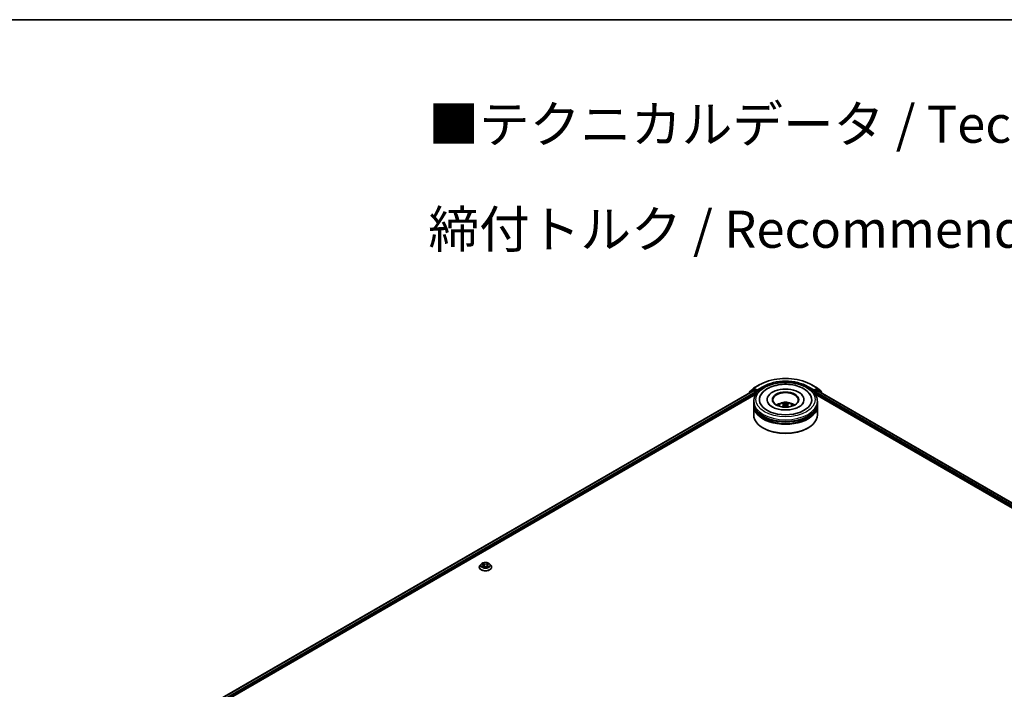
# Model space of a CAD drawing. Units: millimetres. Extents: x 0 to 10086, y 0 to 2248.
# Drawn here: x 60 to 104, y 157 to 187 of the extents above; entities that cross this region are included whole.
import ezdxf

# ---------------------------------------------------------------- set-up
doc = ezdxf.new("R2010")
doc.units = ezdxf.units.MM
doc.header["$LTSCALE"] = 0.666667
for name, color, linetype, lineweight in [('Border (ISO)', 7, 'Continuous', 35), ('Symbol (ISO)', 7, 'Continuous', 18), ('Visible (ISO)', 7, 'Continuous', 35), ('Visible Narrow (ISO)', 7, 'Continuous', 25)]:
    doc.layers.add(name, color=color, linetype=linetype, lineweight=lineweight)
doc.styles.add('Note Text (TK)', font='MS PGothic.ttf')

# ---------------------------------------------------------------- blocks, each defined once
blk = doc.blocks.new('図面枠 tk図枠')
at = {"layer": 'Border (ISO)'}
blk.add_line((14.5, 289), (405.5, 289), dxfattribs=at)

msp = doc.modelspace()

# ---------------------------------------------------------------- linework, layer by layer
at = {"layer": 'Visible (ISO)'}
for p, q in [((67.05702, 155.91285), (92.64, 170.68319)), ((92.45463, 170.58695), (92.45463, 170.57616)), ((92.61618, 170.73118), (92.46524, 170.60917)), ((92.4883, 170.62781), (92.4883, 170.65935)), ((92.49891, 170.68157), (92.65653, 170.80897)), ((92.61986, 170.7337), (92.667, 170.76092)), ((92.65429, 170.68177), (92.72564, 170.64058)), ((92.66021, 170.8115), (92.90938, 170.95535)), ((92.79298, 170.69501), (92.68128, 170.7595)), ((92.74584, 170.60559), (92.74584, 170.52783)), ((92.81318, 170.68335), (92.81318, 170.73001)), ((92.81822, 170.67078), (92.8191, 170.67027)), ((95.27605, 170.95535), (95.52522, 170.8115)), ((95.36632, 170.67027), (95.36721, 170.67078)), ((95.37224, 170.73001), (95.37224, 170.68335)), ((95.50414, 170.7595), (95.39244, 170.69501)), ((95.43958, 170.52783), (95.43958, 170.60559)), ((95.45978, 170.64058), (95.53113, 170.68177)), ((95.56556, 170.7337), (95.51842, 170.76092)), ((95.52889, 170.80897), (95.68651, 170.68157)), ((95.54542, 170.68319), (132.57679, 149.30311)), ((95.72018, 170.60917), (95.56924, 170.73118)), ((95.69712, 170.65935), (95.69712, 170.62781)), ((95.73079, 170.57616), (95.73079, 170.58695)), ((68.61253, 156.59445), (92.76398, 170.5383)), ((92.66414, 170.13902), (92.66414, 170.21678)), ((93.2689, 170.29454), (93.2689, 170.27587)), ((94.91652, 170.29454), (94.91652, 170.27587)), ((95.42144, 170.5383), (131.02129, 149.98472)), ((95.52128, 170.13902), (95.52128, 170.21678)), ((92.66414, 170.03793), (92.66414, 170.11569)), ((92.66414, 169.61024), (92.66414, 170.0146)), ((94.02724, 170.06732), (94.03466, 169.9982)), ((94.15818, 170.06732), (94.15076, 169.9982)), ((95.52128, 170.03793), (95.52128, 170.11569)), ((95.52128, 169.61024), (95.52128, 170.0146)), ((93.09603, 169.01925), (93.08256, 169.02703)), ((95.08939, 169.01925), (95.10286, 169.02703)), ((80.34782, 162.78277), (80.34782, 162.78594)), ((80.4287, 162.91959), (80.38145, 162.86689)), ((80.47497, 162.92538), (80.51552, 162.90114)), ((80.52295, 162.78099), (80.56518, 162.80454)), ((80.54049, 162.86784), (80.5483, 162.79512)), ((80.68284, 162.80454), (80.72507, 162.78099)), ((80.70753, 162.86784), (80.69972, 162.79512)), ((80.7325, 162.90114), (80.77305, 162.92538)), ((80.77304, 162.92539), (80.77306, 162.9254)), ((80.81932, 162.91959), (80.86657, 162.86689)), ((80.9002, 162.78277), (80.9002, 162.78594))]:
    msp.add_line(p, q, dxfattribs=at)
for centre, start, end in [((92.4832, 170.58695), 128.948276, 180), ((92.51687, 170.65935), 128.948276, 180), ((92.63414, 170.70896), 120, 128.948276), ((92.67449, 170.78675), 120, 128.948276), ((95.51093, 170.78675), 51.051724, 60), ((95.55128, 170.70896), 51.051724, 60), ((95.66855, 170.65935), 0, 51.051724), ((95.70222, 170.58695), 0, 51.051724)]:
    msp.add_arc(centre, 0.02857, start, end, dxfattribs=at)
for centre, major_axis, ratio, start_param, end_param in [((92.65429, 170.65845), (-0.01429, 0.02474), 0.57735027, 5.49778714, 6.28318531), ((92.68128, 170.73617), (-0.01429, 0.02474), 0.57735027, 5.49778714, 6.28318531), ((92.72564, 170.61725), (0.01429, -0.02474), 0.57735027, 0.78539816, 2.35619449), ((92.83339, 170.69501), (-0.01429, -0.02474), 0.57735027, 5.49778714, 7.06858347), ((94.09271, 170.29454), (1.17619, 0), 0.57735027, 2.28770637, 7.13707159), ((94.09271, 170.29454), (0.82381, 0), 0.57735027, 5.47106557, 10.23689769), ((94.09271, 170.27899), (-0.57143, 0), 0.57735027, 2.37272528, 7.05205268), ((95.35203, 170.69501), (0.01429, -0.02474), 0.57735027, 5.49778714, 7.06858347), ((95.45978, 170.61725), (0.01429, 0.02474), 0.57735027, 0.78539816, 2.35619449), ((95.50414, 170.73617), (0.01429, 0.02474), 0.57735027, 0, 0.78539816), ((95.53113, 170.65845), (0.01429, 0.02474), 0.57735027, 0, 0.78539816), ((94.09271, 170.11569), (1.42857, 0), 0.57735027, 3.12745005, 6.29732791), ((94.09271, 170.0146), (1.42857, 0), 0.57735027, 3.12745005, 6.29732791), ((94.09271, 170.13902), (-1.42857, 0), 0.57735027, 0, 3.14159265), ((94.09271, 170.03793), (-1.42857, 0), 0.57735027, 0, 3.14159265), ((94.09271, 170.11569), (-1.40952, 0), 0.57735027, 0.47828403, 2.66330862), ((94.09271, 169.82797), (-0.57143, 0), 0.57735027, 5.07628371, 5.53058844), ((94.1026, 169.56968), (0.32508, -0.52666), 0.49462411, 2.44776077, 2.68674507), ((94.1026, 169.55938), (-0.24198, -0.56964), 0.59526289, 3.96282307, 4.19313336), ((94.08379, 169.55883), (-0.29117, 0.54613), 0.65417299, 5.62601221, 5.86499651), ((94.08379, 169.57024), (0.37019, 0.49598), 0.55353421, 0.95931878, 1.15112494), ((94.10163, 169.55883), (-0.29117, -0.54613), 0.65417299, 3.55978145, 3.79876575), ((94.10163, 169.57024), (0.37019, -0.49598), 0.55353421, 1.99046771, 2.18227387), ((94.08283, 169.56968), (0.32508, 0.52666), 0.49462411, 0.45484759, 0.69383188), ((94.08283, 169.55938), (-0.24198, 0.56964), 0.59526289, 5.2316446, 5.46195489), ((94.09271, 169.82797), (-0.57143, 0), 0.57735027, 3.89418952, 4.34849425), ((94.09271, 169.61024), (1.42857, 0), 0.57735027, 3.14159265, 6.28318531), ((94.09271, 170.0146), (-1.40952, 0), 0.57735027, 0.47828403, 2.66330862), ((94.09271, 169.59469), (1.40952, 0), 0.57735027, 3.92699082, 5.49778714)]:
    msp.add_ellipse(centre, major_axis=major_axis, ratio=ratio, start_param=start_param, end_param=end_param, dxfattribs=at)
msp.add_ellipse((94.09271, 170.29454), major_axis=(0.59048, 0), ratio=0.57735027, dxfattribs=at)
for points, knots in [([(92.66414, 170.21678), (92.66414, 170.30515), (92.68628, 170.3932), (92.77182, 170.56266), (92.83757, 170.64337), (93.00894, 170.79217), (93.11746, 170.85895), (93.36394, 170.96865), (93.50228, 171.01123), (93.79329, 171.06792), (93.94582, 171.08217), (94.25036, 171.08146), (94.40231, 171.06659), (94.69151, 171.0089), (94.82868, 170.96605), (95.07507, 170.85516), (95.18418, 170.78702), (95.36081, 170.63047), (95.42901, 170.54207), (95.50407, 170.3727), (95.52128, 170.29483), (95.52128, 170.21678)], [5.49778714, 5.49778714, 5.49778714, 5.49778714, 5.78139221, 5.78139221, 6.08459158, 6.08459158, 6.41185391, 6.41185391, 6.74313191, 6.74313191, 7.07260039, 7.07260039, 7.40121853, 7.40121853, 7.73072324, 7.73072324, 8.06201837, 8.06201837, 8.38889414, 8.38889414, 8.6393798, 8.6393798, 8.6393798, 8.6393798]), ([(92.90938, 170.95535), (93.03404, 171.02733), (93.17789, 171.08761), (93.49025, 171.1795), (93.65873, 171.21109), (94.00423, 171.24268), (94.18119, 171.24268), (94.52669, 171.21109), (94.69517, 171.1795), (95.00753, 171.08761), (95.15138, 171.02733), (95.27605, 170.95535)], [1.57079633, 1.57079633, 1.57079633, 1.57079633, 1.88495559, 1.88495559, 2.19911486, 2.19911486, 2.51327412, 2.51327412, 2.82743339, 2.82743339, 3.14159265, 3.14159265, 3.14159265, 3.14159265]), ([(92.79298, 170.69501), (92.79554, 170.69354), (92.79824, 170.69136), (92.80338, 170.68618), (92.80585, 170.68319), (92.80936, 170.67901), (92.81066, 170.67748), (92.81325, 170.6747), (92.81454, 170.67346), (92.81655, 170.67184), (92.81738, 170.67127), (92.81822, 170.67078)], [0.1851472285, 0.1851472285, 0.1851472285, 0.1851472285, 0.1965284229, 0.1965284229, 0.2079096173, 0.2079096173, 0.2138595936, 0.2138595936, 0.2198095698, 0.2198095698, 0.2238749427, 0.2238749427, 0.2238749427, 0.2238749427]), ([(92.96723, 170.47312), (92.9972, 170.53013), (93.0362, 170.58245), (93.15074, 170.70127), (93.23474, 170.76156), (93.43055, 170.86492), (93.54423, 170.90631), (93.78465, 170.96395), (93.91129, 170.98027), (94.16534, 170.9874), (94.29267, 170.9784), (94.53782, 170.93559), (94.65556, 170.90173), (94.87127, 170.80947), (94.96917, 170.75091), (95.1197, 170.61989), (95.17728, 170.55094), (95.21819, 170.47312)], [2.65090407, 2.65090407, 2.65090407, 2.65090407, 2.86407041, 2.86407041, 3.18632725, 3.18632725, 3.53339937, 3.53339937, 3.87843215, 3.87843215, 4.22068257, 4.22068257, 4.56453655, 4.56453655, 4.9121077, 4.9121077, 5.20307756, 5.20307756, 5.20307756, 5.20307756]), ([(95.36721, 170.67078), (95.36804, 170.67127), (95.36887, 170.67184), (95.37088, 170.67346), (95.37218, 170.6747), (95.37476, 170.67748), (95.37606, 170.67901), (95.37958, 170.68319), (95.38204, 170.68618), (95.38718, 170.69136), (95.38989, 170.69354), (95.39244, 170.69501)], [0.0229880286, 0.0229880286, 0.0229880286, 0.0229880286, 0.0270534015, 0.0270534015, 0.0330033777, 0.0330033777, 0.038953354, 0.038953354, 0.0503345484, 0.0503345484, 0.0617157428, 0.0617157428, 0.0617157428, 0.0617157428]), ([(93.75188, 170.01616), (93.76249, 170.03448), (93.775, 170.05072), (93.81132, 170.08916), (93.83693, 170.10798), (93.89774, 170.14229), (93.93387, 170.1557), (94.01035, 170.1743), (94.05085, 170.17896), (94.13145, 170.17916), (94.17151, 170.1748), (94.24959, 170.15651), (94.28762, 170.14256), (94.35695, 170.10298), (94.3889, 170.07787), (94.42171, 170.03507), (94.4279, 170.0259), (94.43354, 170.01616)], [1.10800637, 1.10800637, 1.10800637, 1.10800637, 1.28485125, 1.28485125, 1.58220865, 1.58220865, 1.9574686, 1.9574686, 2.35189349, 2.35189349, 2.74172985, 2.74172985, 3.13599765, 3.13599765, 3.51030353, 3.51030353, 3.60438261, 3.60438261, 3.60438261, 3.60438261]), ([(94.70458, 169.97349), (94.6516, 169.9429), (94.58823, 169.91511), (94.44533, 169.86964), (94.36549, 169.8522), (94.19761, 169.83103), (94.10948, 169.82754), (93.9354, 169.83548), (93.8495, 169.84698), (93.6905, 169.883), (93.61731, 169.90738), (93.49207, 169.96413), (93.43965, 169.99629), (93.35878, 170.06157), (93.33029, 170.09446), (93.3094, 170.12861), (93.30679, 170.13321), (93.30442, 170.13772)], [0, 0, 0, 0, 0.28166641, 0.28166641, 0.57029187, 0.57029187, 0.86427595, 0.86427595, 1.15932912, 1.15932912, 1.4508445, 1.4508445, 1.73525144, 1.73525144, 2.01675528, 2.01675528, 2.06148491, 2.06148491, 2.06148491, 2.06148491]), ([(93.92995, 169.96683), (93.93029, 169.96692), (93.93061, 169.96699), (93.93185, 169.96713), (93.9329, 169.96693), (93.93382, 169.9664), (93.93397, 169.9663), (93.93411, 169.96618)], [0.0219671693, 0.0219671693, 0.0219671693, 0.0219671693, 0.0234298311, 0.0234298311, 0.02806905607, 0.02806905607, 0.02898517502, 0.02898517502, 0.02898517502, 0.02898517502]), ([(93.9628, 170.13525), (93.96379, 170.13513), (93.96494, 170.13477), (93.96703, 170.13368), (93.96832, 170.13271), (93.97029, 170.13068), (93.97132, 170.12928), (93.9726, 170.12695), (93.97312, 170.12568), (93.97348, 170.12451)], [0.0145600729, 0.0145600729, 0.0145600729, 0.0145600729, 0.0187226824, 0.0187226824, 0.0234298311, 0.0234298311, 0.0280690561, 0.0280690561, 0.0318101771, 0.0318101771, 0.0318101771, 0.0318101771]), ([(94.01926, 170.0774), (94.02188, 170.07603), (94.0241, 170.0742), (94.02689, 170.06997), (94.02746, 170.06758), (94.02706, 170.06295), (94.02606, 170.0604), (94.02296, 170.05619), (94.02123, 170.05447), (94.01926, 170.05293)], [-0.2036008625, -0.2036008625, -0.2036008625, -0.2036008625, -0.191101084, -0.191101084, -0.1786013054, -0.1786013054, -0.1660771911, -0.1660771911, -0.1569242563, -0.1569242563, -0.1569242563, -0.1569242563]), ([(94.11391, 170.10757), (94.11095, 170.1064), (94.10728, 170.1054), (94.09933, 170.10415), (94.09507, 170.1039), (94.08713, 170.10408), (94.08294, 170.10452), (94.07634, 170.10591), (94.07375, 170.10669), (94.07151, 170.10757)], [-0.2036008779, -0.2036008779, -0.2036008779, -0.2036008779, -0.1911010993, -0.1911010993, -0.1786013208, -0.1786013208, -0.1660772065, -0.1660772065, -0.1569242716, -0.1569242716, -0.1569242716, -0.1569242716]), ([(94.07151, 170.02276), (94.07447, 170.02461), (94.07814, 170.02618), (94.08609, 170.02815), (94.09035, 170.02855), (94.09829, 170.02827), (94.10248, 170.02756), (94.10908, 170.02537), (94.11167, 170.02415), (94.11391, 170.02276)], [-0.2036008779, -0.2036008779, -0.2036008779, -0.2036008779, -0.1911010993, -0.1911010993, -0.1786013208, -0.1786013208, -0.1660772065, -0.1660772065, -0.1569242716, -0.1569242716, -0.1569242716, -0.1569242716]), ([(94.16616, 170.05293), (94.16354, 170.05497), (94.16132, 170.05738), (94.15853, 170.06233), (94.15796, 170.06486), (94.15836, 170.06939), (94.15936, 170.07168), (94.16246, 170.0751), (94.16419, 170.07636), (94.16616, 170.0774)], [-0.2036008625, -0.2036008625, -0.2036008625, -0.2036008625, -0.191101084, -0.191101084, -0.1786013054, -0.1786013054, -0.1660771911, -0.1660771911, -0.1569242563, -0.1569242563, -0.1569242563, -0.1569242563]), ([(94.21194, 170.12451), (94.2123, 170.12568), (94.21282, 170.12695), (94.2141, 170.12928), (94.21514, 170.13068), (94.21711, 170.13271), (94.21839, 170.13368), (94.22048, 170.13477), (94.22163, 170.13513), (94.22262, 170.13525)], [0.0427285558, 0.0427285558, 0.0427285558, 0.0427285558, 0.0464696768, 0.0464696768, 0.0511089018, 0.0511089018, 0.0558160505, 0.0558160505, 0.05997866, 0.05997866, 0.05997866, 0.05997866]), ([(94.25131, 169.96618), (94.25146, 169.9663), (94.25161, 169.9664), (94.25252, 169.96693), (94.25357, 169.96713), (94.25481, 169.96699), (94.25514, 169.96692), (94.25547, 169.96683)], [0.04555355789, 0.04555355789, 0.04555355789, 0.04555355789, 0.04646967684, 0.04646967684, 0.05110890181, 0.05110890181, 0.05257156361, 0.05257156361, 0.05257156361, 0.05257156361]), ([(94.881, 170.13772), (94.86409, 170.10556), (94.83443, 170.06845), (94.76534, 170.01181), (94.73689, 169.99214), (94.70458, 169.97349)], [5.792496723, 5.792496723, 5.792496723, 5.792496723, 6.111389919, 6.111389919, 6.283185307, 6.283185307, 6.283185307, 6.283185307]), ([(80.38145, 162.86689), (80.3772, 162.86214), (80.37329, 162.85723), (80.36625, 162.84711), (80.36311, 162.8419), (80.35766, 162.83122), (80.35535, 162.82575), (80.35162, 162.81461), (80.3502, 162.80894), (80.3483, 162.79749), (80.34782, 162.79172), (80.34782, 162.78594)], [0.307831551, 0.307831551, 0.307831551, 0.307831551, 0.403344874, 0.403344874, 0.498858196, 0.498858196, 0.594371519, 0.594371519, 0.689884841, 0.689884841, 0.785398163, 0.785398163, 0.785398163, 0.785398163]), ([(80.34782, 162.78277), (80.34782, 162.76574), (80.35231, 162.74876), (80.36972, 162.71622), (80.38296, 162.70073), (80.41712, 162.67264), (80.43833, 162.66015), (80.48632, 162.63977), (80.51312, 162.6319), (80.56946, 162.62154), (80.59899, 162.61903), (80.65787, 162.61959), (80.68721, 162.62264), (80.74286, 162.63403), (80.76915, 162.64237), (80.8161, 162.66364), (80.83674, 162.67659), (80.87004, 162.70597), (80.88276, 162.7224), (80.89695, 162.75375), (80.9002, 162.76825), (80.9002, 162.78277)], [0.78539816, 0.78539816, 0.78539816, 0.78539816, 1.08510874, 1.08510874, 1.39751972, 1.39751972, 1.72201276, 1.72201276, 2.0477407, 2.0477407, 2.37249118, 2.37249118, 2.69684603, 2.69684603, 3.02168013, 3.02168013, 3.34747752, 3.34747752, 3.67139258, 3.67139258, 3.92699082, 3.92699082, 3.92699082, 3.92699082]), ([(80.81932, 162.91959), (80.80764, 162.93263), (80.7928, 162.94407), (80.75778, 162.96376), (80.73738, 162.97186), (80.69359, 162.9837), (80.67023, 162.98744), (80.62286, 162.99031), (80.59887, 162.98947), (80.55245, 162.98329), (80.53004, 162.97795), (80.48883, 162.96309), (80.47006, 162.95355), (80.44456, 162.93529), (80.43601, 162.92775), (80.4287, 162.91959)], [4.40455743, 4.40455743, 4.40455743, 4.40455743, 4.72557036, 4.72557036, 5.05999896, 5.05999896, 5.39307641, 5.39307641, 5.72438985, 5.72438985, 6.05612576, 6.05612576, 6.39010372, 6.39010372, 6.59101686, 6.59101686, 6.59101686, 6.59101686]), ([(80.4843, 162.91981), (80.47862, 162.92625), (80.46996, 162.92993), (80.46168, 162.93174), (80.46159, 162.93176), (80.4615, 162.93177)], [0.0019022161, 0.0019022161, 0.0019022161, 0.0019022161, 0.0320559737, 0.0320559737, 0.0323943032, 0.0323943032, 0.0323943032, 0.0323943032]), ([(80.4615, 162.93177), (80.46158, 162.93174), (80.46167, 162.93171), (80.46251, 162.93139), (80.46328, 162.93109), (80.46405, 162.93077)], [-0.03239430317, -0.03239430317, -0.03239430317, -0.03239430317, -0.03205597372, -0.03205597372, -0.02897275834, -0.02897275834, -0.02897275834, -0.02897275834]), ([(80.46192, 162.80501), (80.46186, 162.80498), (80.46181, 162.80496), (80.46167, 162.80491), (80.46158, 162.80488), (80.4615, 162.80485)], [-0.000230599076, -0.000230599076, -0.000230599076, -0.000230599076, 0, 0, 0.000338329447, 0.000338329447, 0.000338329447, 0.000338329447]), ([(80.4615, 162.80485), (80.46159, 162.80487), (80.46168, 162.80489), (80.46184, 162.80492), (80.46191, 162.80493), (80.46197, 162.80495)], [-0.000338329447, -0.000338329447, -0.000338329447, -0.000338329447, 0, 0, 0.000241517914, 0.000241517914, 0.000241517914, 0.000241517914]), ([(80.49337, 162.80138), (80.49509, 162.79995), (80.49696, 162.79851), (80.50096, 162.79564), (80.5031, 162.79421), (80.50764, 162.79139), (80.51004, 162.78999), (80.5151, 162.78726), (80.51775, 162.78592), (80.52213, 162.78387), (80.52378, 162.78313), (80.52547, 162.7824)], [1.393323954, 1.393323954, 1.393323954, 1.393323954, 1.463469385, 1.463469385, 1.533614815, 1.533614815, 1.603760246, 1.603760246, 1.673905677, 1.673905677, 1.71478324, 1.71478324, 1.71478324, 1.71478324]), ([(80.51436, 162.96189), (80.51433, 162.96192), (80.51429, 162.96196), (80.5142, 162.96204), (80.51414, 162.96209), (80.51409, 162.96214)], [-0.000230599076, -0.000230599076, -0.000230599076, -0.000230599076, 0, 0, 0.000338329447, 0.000338329447, 0.000338329447, 0.000338329447]), ([(80.51409, 162.96214), (80.51412, 162.96208), (80.51415, 162.96203), (80.51421, 162.96194), (80.51424, 162.9619), (80.51426, 162.96186)], [-0.000338329447, -0.000338329447, -0.000338329447, -0.000338329447, 0, 0, 0.000241517914, 0.000241517914, 0.000241517914, 0.000241517914]), ([(80.52464, 162.78193), (80.52001, 162.78222), (80.51718, 162.77926), (80.51415, 162.77459), (80.51412, 162.77454), (80.51409, 162.77448)], [0.0024310368, 0.0024310368, 0.0024310368, 0.0024310368, 0.0320559737, 0.0320559737, 0.0323943032, 0.0323943032, 0.0323943032, 0.0323943032]), ([(80.51409, 162.77448), (80.51414, 162.77453), (80.5142, 162.77458), (80.51475, 162.77507), (80.51525, 162.7755), (80.51575, 162.77592)], [-0.03239430317, -0.03239430317, -0.03239430317, -0.03239430317, -0.03205597372, -0.03205597372, -0.02897275834, -0.02897275834, -0.02897275834, -0.02897275834]), ([(80.54049, 162.86784), (80.54021, 162.87043), (80.53962, 162.87299), (80.53783, 162.878), (80.53664, 162.88044), (80.53372, 162.88514), (80.53199, 162.8874), (80.52805, 162.89171), (80.52584, 162.89376), (80.52099, 162.89763), (80.51835, 162.89944), (80.51552, 162.90114)], [3.988894173, 3.988894173, 3.988894173, 3.988894173, 4.130102476, 4.130102476, 4.271310779, 4.271310779, 4.412519082, 4.412519082, 4.553727385, 4.553727385, 4.694935688, 4.694935688, 4.694935688, 4.694935688]), ([(80.68284, 162.80454), (80.67649, 162.80808), (80.66927, 162.81101), (80.65372, 162.81547), (80.6454, 162.81699), (80.62836, 162.81851), (80.61966, 162.81851), (80.60262, 162.81699), (80.5943, 162.81547), (80.57875, 162.81101), (80.57153, 162.80808), (80.56518, 162.80454)], [4.72984227, 4.72984227, 4.72984227, 4.72984227, 5.03702022, 5.03702022, 5.34419817, 5.34419817, 5.65137612, 5.65137612, 5.95855407, 5.95855407, 6.26573201, 6.26573201, 6.26573201, 6.26573201]), ([(80.7325, 162.90114), (80.72967, 162.89944), (80.72703, 162.89763), (80.72218, 162.89376), (80.71997, 162.89171), (80.71603, 162.8874), (80.7143, 162.88514), (80.71138, 162.88044), (80.71019, 162.878), (80.7084, 162.87299), (80.70781, 162.87043), (80.70753, 162.86784)], [0.017453293, 0.017453293, 0.017453293, 0.017453293, 0.158661596, 0.158661596, 0.299869899, 0.299869899, 0.441078202, 0.441078202, 0.582286505, 0.582286505, 0.723494808, 0.723494808, 0.723494808, 0.723494808]), ([(80.72221, 162.94192), (80.72755, 162.94931), (80.7306, 162.95692), (80.73387, 162.96203), (80.7339, 162.96208), (80.73393, 162.96214)], [0, 0, 0, 0, 0.0320559737, 0.0320559737, 0.0323943032, 0.0323943032, 0.0323943032, 0.0323943032]), ([(80.72255, 162.7824), (80.72424, 162.78313), (80.72589, 162.78387), (80.73027, 162.78592), (80.73292, 162.78726), (80.73798, 162.78999), (80.74038, 162.79139), (80.74492, 162.79421), (80.74706, 162.79564), (80.75106, 162.79851), (80.75293, 162.79995), (80.75465, 162.80138)], [2.99760574, 2.99760574, 2.99760574, 2.99760574, 3.038483303, 3.038483303, 3.108628734, 3.108628734, 3.178774165, 3.178774165, 3.248919596, 3.248919596, 3.319065027, 3.319065027, 3.319065027, 3.319065027]), ([(80.73393, 162.96214), (80.73388, 162.96209), (80.73382, 162.96204), (80.73327, 162.96155), (80.73277, 162.96109), (80.73227, 162.96062)], [-0.03239430317, -0.03239430317, -0.03239430317, -0.03239430317, -0.03205597372, -0.03205597372, -0.02897275834, -0.02897275834, -0.02897275834, -0.02897275834]), ([(80.73366, 162.77473), (80.73369, 162.7747), (80.73373, 162.77466), (80.73382, 162.77458), (80.73388, 162.77453), (80.73393, 162.77448)], [-0.000230599076, -0.000230599076, -0.000230599076, -0.000230599076, 0, 0, 0.000338329447, 0.000338329447, 0.000338329447, 0.000338329447]), ([(80.73393, 162.77448), (80.7339, 162.77454), (80.73387, 162.77459), (80.73381, 162.77468), (80.73378, 162.77472), (80.73376, 162.77476)], [-0.000338329447, -0.000338329447, -0.000338329447, -0.000338329447, 0, 0, 0.000241517914, 0.000241517914, 0.000241517914, 0.000241517914]), ([(80.76269, 162.80516), (80.7683, 162.80622), (80.77754, 162.80674), (80.78634, 162.80489), (80.78643, 162.80487), (80.78652, 162.80485)], [0, 0, 0, 0, 0.0320559737, 0.0320559737, 0.0323943032, 0.0323943032, 0.0323943032, 0.0323943032]), ([(80.78652, 162.80485), (80.78644, 162.80488), (80.78635, 162.80491), (80.78551, 162.80523), (80.78474, 162.8055), (80.78397, 162.80577)], [-0.03239430317, -0.03239430317, -0.03239430317, -0.03239430317, -0.03205597372, -0.03205597372, -0.02897275834, -0.02897275834, -0.02897275834, -0.02897275834]), ([(80.78652, 162.93177), (80.78643, 162.93176), (80.78634, 162.93174), (80.78618, 162.9317), (80.78611, 162.93169), (80.78605, 162.93167)], [-0.000338329447, -0.000338329447, -0.000338329447, -0.000338329447, 0, 0, 0.000241517914, 0.000241517914, 0.000241517914, 0.000241517914]), ([(80.7861, 162.93161), (80.78616, 162.93164), (80.78621, 162.93166), (80.78635, 162.93171), (80.78644, 162.93174), (80.78652, 162.93177)], [-0.000230599076, -0.000230599076, -0.000230599076, -0.000230599076, 0, 0, 0.000338329447, 0.000338329447, 0.000338329447, 0.000338329447]), ([(80.9002, 162.78594), (80.9002, 162.79172), (80.89972, 162.79749), (80.89782, 162.80894), (80.8964, 162.81461), (80.89267, 162.82575), (80.89036, 162.83122), (80.88491, 162.8419), (80.88177, 162.84711), (80.87473, 162.85723), (80.87082, 162.86214), (80.86657, 162.86689)], [3.926990817, 3.926990817, 3.926990817, 3.926990817, 4.022504139, 4.022504139, 4.118017462, 4.118017462, 4.213530784, 4.213530784, 4.309044107, 4.309044107, 4.404557429, 4.404557429, 4.404557429, 4.404557429])]:
    msp.add_open_spline(points, degree=3, knots=knots, dxfattribs=at)
for points in [[(93.93416, 169.96615), (93.93415, 169.96616), (93.93413, 169.96617), (93.93412, 169.96618)], [(94.25131, 169.96618), (94.25129, 169.96617), (94.25127, 169.96616), (94.25126, 169.96615)], [(80.46405, 162.93077), (80.46775, 162.92926), (80.47148, 162.92747), (80.47498, 162.92539)], [(80.51575, 162.77592), (80.51811, 162.77789), (80.52048, 162.77962), (80.52294, 162.781)], [(80.73227, 162.96062), (80.72756, 162.95623), (80.72276, 162.95079), (80.71739, 162.94556)], [(80.78397, 162.80577), (80.77675, 162.80826), (80.76945, 162.80981), (80.76396, 162.81085)]]:
    msp.add_open_spline(points, degree=3, dxfattribs=at)
for points, weights in [([(93.98218, 170.09481), (93.97799, 170.10911), (93.97348, 170.12451)], [1.08273581125, 1.07755563389, 1.07090462461]), ([(94.21194, 170.12451), (94.20743, 170.10911), (94.20324, 170.09481)], [1.07090461894, 1.07755562758, 1.08273580442])]:
    msp.add_rational_spline(points, weights, degree=2, dxfattribs=at)
at = {"layer": 'Visible Narrow (ISO)'}
for p, q in [((67.06539, 155.90802), (92.65429, 170.68177)), ((67.13558, 155.86616), (92.72564, 170.64058)), ((68.35417, 156.52305), (92.74584, 170.60559)), ((92.48771, 170.59526), (92.61394, 170.69729)), ((92.49667, 170.64769), (92.65429, 170.77509)), ((92.49667, 170.63458), (92.49667, 170.64769)), ((92.61394, 170.69729), (92.63919, 170.68272)), ((92.63414, 170.73229), (92.68128, 170.7595)), ((92.74584, 170.6678), (92.63414, 170.73229)), ((92.65429, 170.77509), (92.68128, 170.7595)), ((92.67449, 170.81008), (92.92366, 170.95394)), ((92.81318, 170.73001), (92.67449, 170.81008)), ((92.79298, 170.69501), (92.74584, 170.6678)), ((92.76604, 170.6328), (92.83339, 170.67169)), ((92.76604, 170.54147), (92.76604, 170.6328)), ((93.06236, 170.87387), (92.81318, 170.73001)), ((92.81318, 170.68335), (93.08256, 170.83887)), ((93.08256, 170.83887), (93.08256, 170.83198)), ((95.10286, 170.83887), (95.37224, 170.68335)), ((95.10286, 170.83887), (95.10286, 170.83198)), ((95.37224, 170.73001), (95.12307, 170.87387)), ((95.26176, 170.95394), (95.51093, 170.81008)), ((95.35203, 170.67169), (95.41938, 170.6328)), ((95.51093, 170.81008), (95.37224, 170.73001)), ((95.43958, 170.6678), (95.39244, 170.69501)), ((95.41938, 170.6328), (95.41938, 170.54147)), ((95.55128, 170.73229), (95.43958, 170.6678)), ((95.43958, 170.60559), (131.27965, 149.91331)), ((95.45978, 170.64058), (132.49823, 149.25642)), ((95.50414, 170.7595), (95.53113, 170.77509)), ((95.50414, 170.7595), (95.55128, 170.73229)), ((95.53113, 170.77509), (95.68875, 170.64769)), ((95.53113, 170.68177), (132.56843, 149.29828)), ((95.54624, 170.68272), (95.57148, 170.69729)), ((95.57148, 170.69729), (95.69771, 170.59526)), ((95.68875, 170.64769), (95.68875, 170.63458)), ((94.01926, 170.05293), (94.02402, 169.99056)), ((94.07151, 170.10757), (94.06543, 170.01891)), ((94.11391, 170.10757), (94.11999, 170.01891)), ((94.16616, 170.05293), (94.1614, 169.99056)), ((80.4615, 162.93177), (80.51308, 162.90094)), ((80.51308, 162.83568), (80.4615, 162.80485)), ((80.48406, 162.81085), (80.51649, 162.83023)), ((80.50126, 162.79547), (80.49786, 162.80095)), ((80.5675, 162.93236), (80.51409, 162.96214)), ((80.51409, 162.77448), (80.5675, 162.80426)), ((80.51649, 162.83023), (80.51984, 162.78495)), ((80.52013, 162.78101), (80.52013, 162.78099)), ((80.52025, 162.77933), (80.52025, 162.77933)), ((80.53063, 162.94556), (80.5642, 162.92684)), ((80.5594, 162.8594), (80.54234, 162.92093)), ((80.5642, 162.92684), (80.5594, 162.8594)), ((80.73393, 162.96214), (80.68052, 162.93236)), ((80.68052, 162.80426), (80.73393, 162.77448)), ((80.68382, 162.92684), (80.71739, 162.94556)), ((80.68382, 162.92684), (80.68862, 162.8594)), ((80.70568, 162.92093), (80.68862, 162.8594)), ((80.72777, 162.77933), (80.72777, 162.77933)), ((80.72789, 162.78101), (80.72789, 162.78099)), ((80.73153, 162.83023), (80.72818, 162.78495)), ((80.73153, 162.83023), (80.76396, 162.81085)), ((80.73494, 162.90094), (80.78652, 162.93177)), ((80.78652, 162.80485), (80.73494, 162.83568)), ((80.75016, 162.80095), (80.74676, 162.79547))]:
    msp.add_line(p, q, dxfattribs=at)
for centre, major_axis in [((94.09271, 170.29454), (-1.33333, 0)), ((80.62401, 162.86831), (-0.20395, 0))]:
    msp.add_ellipse(centre, major_axis=major_axis, ratio=0.57735027, dxfattribs=at)
for centre, major_axis, ratio, start_param, end_param in [((94.09271, 170.27899), (1.65328, 0), 0.57735027, 0.78539816, 2.35619449), ((94.09271, 170.27899), (-1.45714, 0), 0.57735027, 3.92699082, 5.49778714), ((94.09271, 170.25566), (1.42857, 0), 0.57735027, 1.90589124, 2.35619449), ((94.09271, 170.25566), (1.42857, 0), 0.57735027, 0.78539816, 1.23570141), ((92.4832, 170.58695), (-0.02857, 0), 0.57735027, 0, 0.53825138), ((92.4832, 170.58695), (-0.01796, 0.02222), 0.8131434, 0, 1.26886792), ((92.51687, 170.65935), (-0.02857, 0), 0.57735027, 0, 0.78539816), ((92.51687, 170.65935), (-0.01796, 0.02222), 0.8131434, 0, 1.4434523), ((92.63414, 170.70896), (-0.01796, 0.02222), 0.8131434, 0, 1.4434523), ((92.63414, 170.70896), (-0.01429, -0.02474), 0.57735027, 3.92699082, 5.49778714), ((92.63414, 170.70896), (-0.01429, 0.02474), 0.57735027, 5.49778714, 6.28318531), ((92.67449, 170.78675), (-0.01796, 0.02222), 0.8131434, 0, 1.4434523), ((92.67449, 170.78675), (-0.01429, -0.02474), 0.57735027, 3.92699082, 5.49778714), ((92.67449, 170.78675), (-0.01429, 0.02474), 0.57735027, 5.49778714, 6.28318531), ((92.74584, 170.64447), (-0.01429, -0.02474), 0.57735027, 3.92699082, 5.20400801), ((92.74584, 170.64447), (0.02857, 0), 0.57735027, 4.4332722, 5.49778714), ((92.74584, 170.64447), (-0.01429, 0.02474), 0.57735027, 3.92699082, 5.49778714), ((92.92366, 170.93061), (-0.01429, 0.02474), 0.57735027, 5.49778714, 6.28318531), ((93.06236, 170.85054), (-0.01429, 0.02474), 0.57735027, 3.92699082, 5.49778714), ((95.12307, 170.85054), (0.01429, 0.02474), 0.57735027, 0.78539816, 2.35619449), ((95.26176, 170.93061), (0.01429, 0.02474), 0.57735027, 0, 0.78539816), ((95.43958, 170.64447), (-0.01429, -0.02474), 0.57735027, 3.92699082, 5.49778714), ((95.43958, 170.64447), (0.02857, 0), 0.57735027, 3.92699082, 4.99150576), ((95.43958, 170.64447), (-0.01429, 0.02474), 0.57735027, 4.22076995, 5.49778714), ((95.51093, 170.78675), (0.01429, 0.02474), 0.57735027, 0, 0.78539816), ((95.51093, 170.78675), (-0.01429, 0.02474), 0.57735027, 3.92699082, 5.49778714), ((95.51093, 170.78675), (0.01796, 0.02222), 0.8131434, 4.83973301, 6.28318531), ((95.55128, 170.70896), (0.01429, 0.02474), 0.57735027, 0, 0.78539816), ((95.55128, 170.70896), (-0.01429, 0.02474), 0.57735027, 3.92699082, 5.49778714), ((95.55128, 170.70896), (0.01796, 0.02222), 0.8131434, 4.83973301, 6.28318531), ((95.66855, 170.65935), (0.01796, 0.02222), 0.8131434, 4.83973301, 6.28318531), ((95.66855, 170.65935), (0.02857, 0), 0.57735027, 5.49778714, 6.28318531), ((95.70222, 170.58695), (0.01796, 0.02222), 0.8131434, 5.01431738, 6.28318531), ((95.70222, 170.58695), (0.02857, 0), 0.57735027, 5.74493393, 6.28318531), ((94.09271, 170.21678), (-1.42857, 0), 0.57735027, 0, 3.14159265), ((94.09271, 170.00915), (-0.29227, 0), 0.57735027, 3.07614718, 6.34863078), ((94.09271, 170.03843), (-0.21213, 0), 0.57735027, 5.37148447, 5.62408982), ((94.09271, 170.03365), (0.19744, 0), 0.57735027, 2.21917021, 2.42536283), ((94.09271, 170.03365), (0.19744, 0), 0.57735027, 0.71622982, 0.92242245), ((94.09271, 170.03843), (-0.21213, 0), 0.57735027, 3.80068814, 4.05329349), ((80.62401, 162.79441), (-0.27311, 0), 0.57735027, 5.8056187, 9.90234457), ((80.62401, 162.78594), (-0.27619, 0), 0.57735027, 0, 3.14159265), ((80.62401, 162.78277), (0.27619, 0), 0.57735027, 3.14159265, 6.28318531), ((80.62401, 162.86123), (-0.21992, 0), 0.57735027, 5.8056187, 9.90234457), ((80.62401, 162.86831), (-0.1962, 0), 0.57735027, 5.30710262, 5.68847167), ((80.62401, 162.86831), (0.1962, 0), 0.57735027, 3.7363063, 4.11767534), ((80.48748, 162.80928), (-0.00092, -0.00467), 0.77975364, 4.52690487, 5.92208704), ((80.47291, 162.77382), (0.01502, 0.03586), 0.71221962, 5.81360232, 6.4288582), ((80.50127, 162.79939), (-0.00405, -0.00251), 0.72973605, 5.16344533, 5.77548257), ((80.62401, 162.84671), (0.15354, 0), 0.57735027, 2.17629431, 2.42062218), ((80.51308, 162.89705), (0.00244, 0.00409), 0.58733849, 0, 0.79427846), ((80.45456, 162.86831), (0.08135, 0), 0.57735027, 5.51524044, 7.05113018), ((80.51308, 162.8318), (0.00244, -0.00409), 0.58733849, 0.86378433, 2.3473142), ((80.45456, 162.86476), (0.08609, 0), 0.57735027, 5.51524044, 6.34508866), ((80.52733, 162.94393), (-0.00389, -0.00275), 0.18497367, 1.04331702, 2.43849919), ((80.51478, 162.92412), (-0.02016, 0.04029), 0.54762693, 4.3686132, 4.98386908), ((80.53905, 162.9193), (-0.00459, -0.00127), 0.22291783, 3.85158054, 5.20700366), ((80.5561, 162.85777), (-0.00459, -0.00127), 0.22288452, 3.85157383, 5.20261978), ((80.5675, 162.92847), (-0.00232, -0.00416), 0.56718618, 3.91841516, 5.40194502), ((80.62401, 162.96259), (0.08609, 0), 0.57735027, 3.94444411, 5.48033385), ((80.5675, 162.80038), (-0.00232, 0.00416), 0.56718618, 5.5063628, 6.28318531), ((80.62401, 162.96614), (-0.08135, 0), 0.57735027, 0.80285146, 2.3387412), ((80.62401, 162.77048), (0.08135, 0), 0.57735027, 0.80285146, 2.3387412), ((80.68052, 162.92847), (0.00232, -0.00416), 0.56718618, 0.88124028, 2.36477015), ((80.68052, 162.80038), (0.00232, 0.00416), 0.56718618, 0, 0.7768225), ((80.69192, 162.85777), (-0.00459, 0.00127), 0.22288452, 4.22215818, 5.57320413), ((80.79346, 162.86831), (-0.08135, 0), 0.57735027, 5.51524044, 7.05113018), ((80.73324, 162.92412), (0.02016, 0.04029), 0.54762693, 1.29931623, 1.91457211), ((80.70897, 162.9193), (-0.00459, 0.00127), 0.22291783, 4.2177743, 5.57319742), ((80.79346, 162.86476), (-0.08609, 0), 0.57735027, 6.22128195, 7.05113018), ((80.62401, 162.84671), (0.15354, 0), 0.57735027, 0.72097047, 0.96529834), ((80.72069, 162.94393), (-0.00389, 0.00275), 0.18497367, 0.70309346, 2.09827563), ((80.73494, 162.8318), (-0.00244, -0.00409), 0.58733849, 3.93587111, 5.41940097), ((80.73494, 162.89705), (-0.00244, 0.00409), 0.58733849, 5.48890685, 6.28318531), ((80.62401, 162.86831), (-0.1962, 0), 0.57735027, 3.7363063, 4.11767534), ((80.62401, 162.86831), (0.1962, 0), 0.57735027, 5.30710262, 5.68847167), ((80.77511, 162.77382), (-0.01502, 0.03586), 0.71221962, 6.13751241, 6.75276829), ((80.74675, 162.79939), (-0.00405, 0.00251), 0.72973605, 3.64929539, 4.26133263), ((80.76054, 162.80928), (0.00092, -0.00467), 0.77975364, 0.36109827, 1.75628044)]:
    msp.add_ellipse(centre, major_axis=major_axis, ratio=ratio, start_param=start_param, end_param=end_param, dxfattribs=at)
for points in [[(80.48406, 162.81085), (80.47803, 162.8097), (80.46981, 162.80795), (80.46192, 162.80501)], [(80.46197, 162.80495), (80.47062, 162.80673), (80.47976, 162.80621), (80.48533, 162.80516)], [(80.48533, 162.80516), (80.4883, 162.8046), (80.49102, 162.80331), (80.49337, 162.80137)], [(80.51426, 162.96186), (80.51747, 162.9568), (80.52051, 162.94925), (80.52581, 162.94192)], [(80.53063, 162.94556), (80.52473, 162.9513), (80.51953, 162.9573), (80.51436, 162.96189)], [(80.52581, 162.94192), (80.53064, 162.93525), (80.53443, 162.92745), (80.53662, 162.9196)], [(80.53662, 162.9196), (80.54231, 162.89909), (80.548, 162.87858), (80.55369, 162.85807)], [(80.55369, 162.85807), (80.55849, 162.84077), (80.56407, 162.8238), (80.57077, 162.80739)], [(80.5753, 162.80937), (80.56909, 162.82561), (80.56388, 162.84236), (80.5594, 162.8594)], [(80.68862, 162.8594), (80.68414, 162.84236), (80.67893, 162.82561), (80.67272, 162.80937)], [(80.67725, 162.80739), (80.68395, 162.8238), (80.68953, 162.84077), (80.69433, 162.85807)], [(80.69433, 162.85807), (80.70002, 162.87858), (80.70571, 162.89909), (80.7114, 162.9196)], [(80.7114, 162.9196), (80.71359, 162.92745), (80.71738, 162.93525), (80.72221, 162.94192)], [(80.73376, 162.77476), (80.73079, 162.7793), (80.72798, 162.78222), (80.72339, 162.78193)], [(80.72508, 162.781), (80.72802, 162.77935), (80.73084, 162.77719), (80.73366, 162.77473)], [(80.75465, 162.80137), (80.757, 162.80331), (80.75972, 162.8046), (80.76269, 162.80516)], [(80.78605, 162.93167), (80.77792, 162.92987), (80.76935, 162.9262), (80.76372, 162.91981)], [(80.77306, 162.9254), (80.77722, 162.92788), (80.78171, 162.92994), (80.7861, 162.93161)]]:
    msp.add_open_spline(points, degree=3, dxfattribs=at)

# ---------------------------------------------------------------- block references
at = {"xscale": 0.6666666666666666, "yscale": 0.6666666666666666, "zscale": 0.6666666666666666}
msp.add_blockref('図面枠 tk図枠', (-9.66667, -5.33333), dxfattribs=at)

# ---------------------------------------------------------------- texts
at = {"layer": 'Symbol (ISO)', "color": 7, "insert": (78.06256, 180.29315), "char_height": 1.6666667, "attachment_point": 4, "line_spacing_factor": 1.695652, "style": 'Note Text (TK)'}
msp.add_mtext('\\fＭＳ Ｐゴシック|b0|i0;■テクニカルデータ / Technical Data■\\P\\fＭＳ Ｐゴシック|b0|i0;締付トルク / Recommended torque： 0.3N・ｍ ～ 0.6N・ｍ', dxfattribs=at)

doc.saveas('drawing.dxf')
